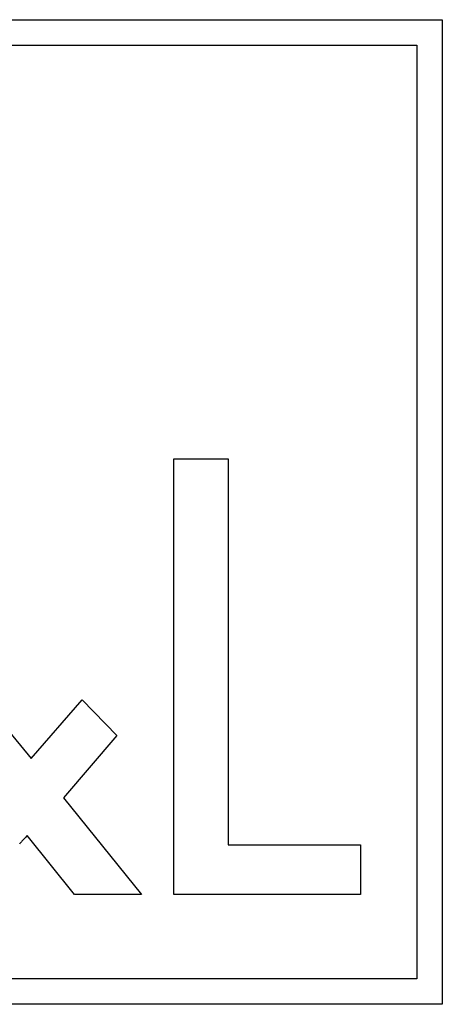
# Model space of a CAD drawing. Extents: x 0 to 3200, y 0 to 2500.
# Drawn here: x 367 to 370, y 1184 to 1192 of the extents above; entities that cross this region are included whole.
import ezdxf

# ---------------------------------------------------------------- set-up
doc = ezdxf.new("R2010")
doc.units = 0
doc.header["$LTSCALE"] = 176
doc.linetypes.add('HIDDEN', pattern=[0.2, 0.1, -0.1])
doc.layers.add('7_ALL_FEATURES', color=7, linetype='CONTINUOUS')

msp = doc.modelspace()

# ---------------------------------------------------------------- linework, layer by layer
at = {"layer": '7_ALL_FEATURES', "color": 8, "linetype": 'HIDDEN'}
for p, q in [((362.5412, 1192.0855), (370.4499, 1192.0855)), ((370.4499, 1192.0855), (370.4499, 1184.1767)), ((362.7455, 1191.8811), (370.2455, 1191.8811)), ((370.2455, 1191.8811), (370.2455, 1184.3811)), ((368.2942, 1185.0592), (368.2942, 1188.559)), ((368.2942, 1188.559), (368.7305, 1188.559)), ((368.7305, 1188.559), (368.7305, 1185.4584)), ((366.4192, 1187.0318), (367.148, 1186.15)), ((367.148, 1186.15), (367.5564, 1186.6236)), ((367.5564, 1186.6236), (367.8349, 1186.3355)), ((367.8349, 1186.3355), (367.4078, 1185.8344)), ((367.4078, 1185.8344), (368.0345, 1185.0591)), ((367.1097, 1185.5263), (367.1012, 1185.5168)), ((367.1126, 1185.5293), (367.1097, 1185.5263)), ((367.1154, 1185.5324), (367.1126, 1185.5293)), ((367.4961, 1185.0591), (367.1154, 1185.5325)), ((367.0554, 1185.4673), (367.0525, 1185.4642)), ((367.0583, 1185.4703), (367.0554, 1185.4673)), ((367.064, 1185.4766), (367.0583, 1185.4703)), ((367.0669, 1185.4796), (367.064, 1185.4766)), ((367.0698, 1185.4828), (367.0669, 1185.4796)), ((367.0726, 1185.4858), (367.0698, 1185.4828)), ((367.0755, 1185.4889), (367.0726, 1185.4858)), ((367.0783, 1185.4921), (367.0755, 1185.4889)), ((367.0812, 1185.4951), (367.0783, 1185.4921)), ((367.0869, 1185.5014), (367.0812, 1185.4951)), ((367.0898, 1185.5044), (367.0869, 1185.5014)), ((367.0983, 1185.5138), (367.0898, 1185.5044)), ((367.1012, 1185.5168), (367.0983, 1185.5138)), ((368.7305, 1185.4584), (369.7937, 1185.4584)), ((369.7937, 1185.4584), (369.7937, 1185.0592)), ((368.0345, 1185.0591), (367.4961, 1185.0591)), ((369.7937, 1185.0592), (368.2942, 1185.0592)), ((370.2455, 1184.3811), (362.7455, 1184.3811)), ((370.4499, 1184.1767), (362.5412, 1184.1767))]:
    msp.add_line(p, q, dxfattribs=at)

doc.saveas('drawing.dxf')
